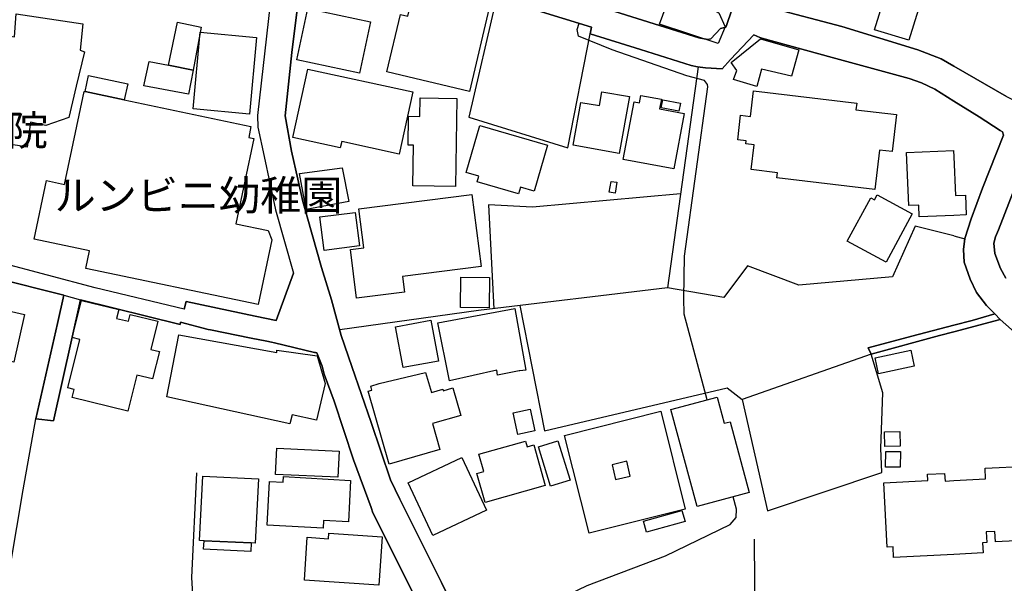
# Model space of a CAD drawing. Extents: x -10 to 410, y -24 to 273.
# Drawn here: x 35 to 104, y 98 to 138 of the extents above; entities that cross this region are included whole.
import ezdxf

# ---------------------------------------------------------------- set-up
doc = ezdxf.new("R2010")
doc.units = 0
for name, color, linetype in [('01_CYUKI_PNT', 2, 'Continuous'), ('05_DM_LINE', 7, 'Continuous'), ('06_HOUSE_POLY', 160, 'Continuous'), ('08_ROAD_LINE', 3, 'Continuous'), ('09_ROAD_POLY', 5, 'Continuous')]:
    doc.layers.add(name, color=color, linetype=linetype)
doc.styles.add('STD', font='txt')

msp = doc.modelspace()

# ---------------------------------------------------------------- linework, layer by layer
at = {"layer": '05_DM_LINE', "color": 253}
for p, q in [((100.052635, 122.512763), (100.827954, 122.32156)), ((36.057575, 109.766943), (37.552574, 116.407365)), ((94.307422, 114.270717), (85.302631, 111.11432)), ((87.067209, 103.364578), (95.032098, 106.03246))]:
    msp.add_line(p, q, dxfattribs=at)
for points in [[(68.162937, 139.141895), (66.242124, 130.794084), (73.152296, 128.649684), (74.707929, 136.602687)], [(82.857303, 111.095028), (81.262568, 117.067445), (81.237246, 118.17711), (81.277209, 121.10682), (82.917936, 132.907477), (82.892442, 133.079388), (82.677641, 133.356718), (81.447225, 133.684863), (76.237207, 135.485615), (73.887652, 136.446452), (73.802558, 136.915329), (73.927615, 137.344933)], [(82.242008, 134.294128), (80.102432, 118.907471), (66.917879, 117.305846), (57.241984, 115.977762)], [(81.012626, 125.442645), (70.672689, 124.516775), (67.607243, 124.684724), (67.997917, 117.434692)], [(100.052635, 122.512763), (97.377863, 123.196615), (95.792775, 119.661258)], [(95.792775, 119.661258), (89.262596, 119.071457), (85.667811, 120.427102), (84.03208, 118.231543), (80.102432, 118.907471)], [(69.792811, 117.65759), (71.522422, 108.934953), (84.26738, 111.919095), (85.302631, 111.11432), (87.067209, 103.364578)], [(95.032098, 106.03246), (94.962851, 107.712288), (95.117019, 111.571484), (94.307422, 114.270717)], [(47.387633, 90.26288), (42.992036, 90.579484), (37.532076, 91.126221), (32.967669, 91.817651), (35.177698, 104.806006), (36.057575, 109.766943)], [(47.247934, 106.012823), (46.907042, 98.700263), (47.387633, 90.26288)], [(66.392502, 94.251267), (74.497951, 98.157316), (79.967729, 100.219895), (84.457894, 102.41132), (84.877851, 102.8957), (84.897316, 103.466208), (84.667872, 104.321625)], [(83.252799, 73.091146), (83.602477, 74.930827), (84.222594, 81.426899), (84.802576, 89.091203), (86.242109, 92.266892), (86.157187, 101.380203)]]:
    msp.add_lwpolyline(points, dxfattribs=at)
at = {"layer": '06_HOUSE_POLY', "color": 255}
for points in [[(83.627798, 135.91918), (79.547772, 137.286366), (81.618102, 142.876206), (84.1971, 141.930872), (83.037998, 138.430827), (83.672757, 138.05979), (84.112179, 137.079316), (83.627798, 135.91918)], [(66.282087, 132.591045), (60.517409, 133.958232), (61.467738, 137.95437), (61.982263, 137.833275), (62.512636, 140.044165), (67.757621, 138.798074), (66.282087, 132.591045)], [(96.932585, 136.149657), (94.533076, 136.880189), (95.182476, 139.001162), (97.578023, 138.262878), (96.932585, 136.149657)], [(29.402167, 130.965994), (29.533081, 132.220009), (29.982322, 132.063774), (30.4276, 134.704267), (29.272287, 134.985559), (29.697068, 138.415324), (32.242993, 137.942657), (32.112252, 136.778559), (34.562404, 136.399599), (34.687461, 137.9933), (39.332827, 137.298079), (39.147309, 135.465978), (39.447205, 135.341093), (38.872907, 132.950369), (38.352353, 130.774619), (36.73712, 130.204283), (35.672758, 130.442684), (35.452961, 128.704289), (34.917765, 128.790244), (34.177587, 128.903588), (34.382742, 130.180857), (29.402167, 130.965994)], [(58.627774, 133.864525), (54.252847, 134.790222), (55.012663, 138.368471), (59.38759, 137.442601), (58.627774, 133.864525)], [(45.297666, 134.411434), (45.922778, 137.419175), (47.572118, 137.075354), (47.017457, 134.075365), (45.297666, 134.411434)], [(50.952962, 131.012847), (47.017457, 131.384056), (47.512518, 136.708279), (51.447161, 136.341032), (50.952962, 131.012847)], [(86.322207, 132.923153), (84.697156, 133.411323), (84.942274, 134.044187), (84.547811, 134.598847), (86.578006, 136.243363), (89.247955, 135.485615), (88.747899, 133.649723), (86.647424, 134.149607), (86.322207, 132.923153)], [(47.017457, 134.075365), (46.703092, 132.387957), (43.587693, 132.973796), (43.942193, 134.673089), (45.297666, 134.411434), (47.017457, 134.075365)], [(61.382644, 128.219908), (57.377893, 129.094963), (57.282119, 128.653474), (53.972588, 129.376255), (55.012663, 134.149607), (62.327979, 132.555905), (61.382644, 128.219908)], [(39.487168, 132.57537), (39.727463, 133.700366), (42.457874, 133.126241), (42.217578, 132.001245), (39.487168, 132.57537)], [(42.217578, 132.001245), (51.052698, 130.145717), (50.892501, 129.376255), (51.252858, 129.298051), (50.002805, 123.364391), (52.262615, 122.887934), (52.497915, 122.25128), (51.547758, 117.735449), (39.542806, 120.255192), (39.797743, 121.477856), (35.937341, 122.29021), (36.792931, 126.368342), (38.05263, 126.102725), (39.417921, 132.591045), (39.487168, 132.57537), (42.217578, 132.001245)], [(76.732267, 128.270723), (73.512653, 128.845021), (74.042853, 131.825373), (75.352507, 131.594896), (75.527173, 132.563657), (77.437306, 132.22776), (76.732267, 128.270723)], [(94.542894, 125.755115), (87.727462, 126.559717), (87.767425, 126.923002), (85.942213, 127.137976), (86.147369, 128.876199), (85.562391, 128.942689), (85.587713, 129.153529), (84.993089, 129.223809), (85.197211, 130.930854), (85.892432, 130.848861), (86.10241, 132.626185), (93.292841, 131.774558), (93.237203, 131.313776), (96.05753, 130.977707), (95.752812, 128.39578), (94.868111, 128.5012), (94.542894, 125.755115)], [(65.322111, 125.969916), (62.347616, 126.01298), (62.392402, 128.84881), (62.007757, 128.852772), (62.042897, 130.852823), (62.828034, 130.841109), (62.847499, 132.145767), (65.412889, 132.102703), (65.322111, 125.969916)], [(80.547711, 127.184829), (77.012526, 127.84491), (77.762523, 131.860513), (78.152163, 131.786271), (78.247937, 132.309753), (79.667833, 132.044137), (79.542776, 131.376133), (81.267391, 131.047987), (80.547711, 127.184829)], [(80.892392, 131.219897), (79.66301, 131.438661), (79.762573, 131.993321), (80.992989, 131.774558), (80.892392, 131.219897)], [(69.70789, 125.450396), (66.817282, 126.2941), (66.932521, 126.680812), (66.047648, 126.934715), (67.007624, 130.22392), (71.732228, 128.84881), (70.797746, 125.637981), (69.842593, 125.915312), (69.70789, 125.450396)], [(97.64727, 123.841192), (97.61213, 124.669221), (96.932585, 124.63787), (96.767392, 128.32929), (100.032137, 128.473812), (100.052635, 128.024571), (100.172697, 125.325339), (100.867056, 125.360651), (100.92769, 123.985541), (100.052635, 123.942478), (97.64727, 123.841192)], [(54.907071, 124.348999), (54.432509, 126.868397), (57.422679, 127.259071), (57.882772, 124.911411), (54.907071, 124.348999)], [(76.44219, 125.505173), (76.037908, 125.567529), (76.157109, 126.313737), (76.562424, 126.251208), (76.44219, 125.505173)], [(58.417795, 118.172976), (57.982335, 121.575353), (58.917851, 121.692486), (58.572135, 124.395852), (66.462782, 125.399581), (67.102364, 120.384039), (61.62294, 119.684684), (61.762638, 118.59879), (58.417795, 118.172976)], [(95.33785, 120.684795), (92.632761, 122.14586), (94.272282, 125.173066), (94.522396, 125.040257), (94.712737, 125.387868), (97.167885, 124.063745), (95.33785, 120.684795)], [(56.157123, 121.505073), (55.862223, 123.841192), (58.322194, 124.149528), (58.617094, 121.813753), (56.157123, 121.505073)], [(67.6727, 117.512896), (65.672822, 117.528399), (65.687463, 119.634041), (67.687341, 119.618538), (67.6727, 117.512896)], [(34.512622, 113.704343), (28.967741, 114.958358), (29.807483, 118.692497), (33.612246, 117.83329), (33.517506, 117.422979), (35.262619, 117.028516), (34.512622, 113.704343)], [(42.477338, 110.298177), (38.587826, 111.259014), (38.722529, 111.813675), (38.282073, 111.923229), (39.112169, 115.305968), (38.592649, 115.431025), (39.227407, 118.012779), (41.832933, 117.376126), (41.682555, 116.770822), (42.522297, 116.563772), (42.637535, 117.040229), (44.552664, 116.563772), (44.06725, 114.59869), (44.662907, 114.45434), (44.192307, 112.555748), (43.102451, 112.817575), (42.477338, 110.298177)], [(64.887512, 112.423112), (64.078087, 116.450429), (69.452953, 117.454329), (70.222587, 113.161396), (69.80263, 113.102829), (69.762495, 113.114543), (68.232355, 112.817575), (68.187397, 113.153472), (64.887512, 112.423112)], [(61.657046, 113.340885), (61.132703, 116.184812), (63.592673, 116.637842), (64.117017, 113.79426), (61.657046, 113.340885)], [(53.752791, 109.41141), (45.182427, 111.294154), (46.022342, 115.614648), (52.847593, 114.380271), (52.847593, 114.548047), (55.662925, 114.165297), (56.232227, 112.227775), (55.627785, 109.661523), (53.922807, 110.040139), (53.752791, 109.41141)], [(94.817296, 112.899569), (94.577001, 114.020603), (97.057469, 114.56355), (97.302588, 113.434937), (94.817296, 112.899569)], [(60.692247, 106.602623), (59.217574, 111.692752), (59.487153, 111.770611), (59.407054, 112.044151), (60.002884, 112.219851), (60.002884, 112.227775), (63.222498, 113.001199), (63.632636, 111.610414), (64.422769, 111.840891), (64.457909, 111.723758), (65.127808, 111.919095), (65.687463, 110.004999), (63.712735, 109.431047), (64.232255, 107.634085), (60.692247, 106.602623)], [(82.157087, 103.645698), (80.332909, 110.4191), (83.557518, 111.28623), (84.047755, 109.454473), (84.477359, 109.567472), (85.802687, 104.626172), (82.157087, 103.645698)], [(69.657075, 108.665202), (69.332891, 110.188623), (70.532129, 110.442527), (70.852351, 108.919105), (69.657075, 108.665202)], [(74.627831, 101.790169), (72.917858, 108.614559), (79.632693, 110.294043), (81.337843, 103.469998), (74.627831, 101.790169)], [(95.257751, 107.841135), (95.227435, 108.860539), (96.297654, 108.887755), (96.327109, 107.868351), (95.257751, 107.841135)], [(67.377799, 103.942665), (66.812459, 105.96597), (67.287882, 106.094816), (66.947163, 107.305767), (70.202089, 108.220095), (70.312332, 107.825288), (70.782071, 107.954479), (71.577026, 105.126055), (67.377799, 103.942665)], [(71.947202, 105.067489), (71.102464, 107.805995), (72.457937, 108.223885), (73.307498, 105.493302), (71.947202, 105.067489)], [(57.112104, 105.688639), (52.772317, 105.887766), (52.857239, 107.719868), (57.197198, 107.520741), (57.112104, 105.688639)], [(96.327109, 106.387994), (95.307533, 106.399707), (95.322175, 107.493525), (96.342612, 107.485601), (96.327109, 106.387994)], [(63.742018, 101.634106), (62.007757, 105.309679), (65.747925, 107.07529), (67.482358, 103.399718), (63.742018, 101.634106)], [(76.472507, 105.54429), (77.49794, 105.774767), (77.257644, 106.805884), (76.24203, 106.563694), (76.472507, 105.54429)], [(47.777273, 101.270649), (47.472555, 101.286496), (47.687356, 105.770633), (51.567223, 105.57943), (51.352421, 101.098739), (51.067339, 101.114586), (47.777273, 101.270649)], [(56.077025, 102.149493), (52.18734, 102.360677), (52.35236, 105.399596), (53.30269, 105.348953), (53.322154, 105.735493), (58.002833, 105.477799), (57.84746, 102.579441), (56.107342, 102.673147), (56.077025, 102.149493)], [(78.627759, 101.860449), (78.411924, 102.638007), (81.107366, 103.380081), (81.317345, 102.598733), (78.627759, 101.860449)], [(59.967744, 98.16145), (54.77719, 98.50906), (54.977351, 101.509049), (56.452024, 101.411209), (56.477345, 101.790169), (60.192192, 101.5404), (59.967744, 98.16145)], [(47.777273, 101.270649), (51.067339, 101.114586), (51.032027, 100.528575), (47.74799, 100.688772), (47.777273, 101.270649)]]:
    msp.add_lwpolyline(points, close=True, dxfattribs=at)
msp.add_lwpolyline([(109.157161, 101.485623), (102.962708, 101.180732), (102.927568, 101.915226), (102.327087, 101.883876), (102.362227, 101.138013), (102.062332, 101.126299), (102.097472, 100.419021), (100.052635, 100.313601), (95.862193, 100.102762), (95.862193, 100.102762), (95.827053, 100.833122), (95.411919, 100.813829), (95.182476, 105.313813), (98.252745, 105.469876), (98.227424, 105.903613), (99.417877, 105.96597), (99.44716, 105.430946), (100.052635, 105.466086), (102.277306, 105.575296), (102.23717, 106.329427), (105.147415, 106.473777)], dxfattribs=at)
at = {"layer": '08_ROAD_LINE', "color": 253}
for p, q in [((38.002848, 118.38795), (37.552574, 116.407365)), ((37.272316, 109.626039), (39.162984, 118.067556)), ((46.107263, 116.345009), (39.162984, 118.067556)), ((37.552574, 116.407365), (36.057575, 109.766943)), ((100.052635, 115.829278), (103.297743, 116.696408)), ((94.09262, 114.712033), (94.307422, 114.270717)), ((36.057575, 109.766943), (37.272316, 109.626039))]:
    msp.add_line(p, q, dxfattribs=at)
for points in [[(52.067278, 159.079351), (52.552692, 158.684715), (53.652195, 156.950454), (54.122967, 153.231646), (54.027193, 152.442547), (52.862234, 142.786289), (52.3875, 138.692654), (51.497976, 130.911389), (51.532083, 130.094902), (51.967715, 128.059711), (52.752852, 124.341075), (54.007728, 119.931009)], [(54.887606, 142.716009), (54.302629, 138.481642), (53.902308, 135.301991), (53.437393, 130.876249), (53.882671, 128.419207), (54.312447, 126.469972), (54.657129, 124.907449), (55.967643, 120.325472), (56.672682, 118.055843), (57.352399, 115.567451), (58.077936, 113.41151), (59.422729, 109.505116), (60.792844, 105.520863), (61.437421, 104.157294), (64.347493, 98.352653), (69.077954, 88.864516), (71.877783, 83.212147), (73.462699, 79.907612), (74.422675, 77.524639), (74.692254, 76.669222), (75.272408, 74.18083)], [(61.407104, 142.684831), (68.282137, 140.27068), (68.828012, 140.544221), (75.247948, 138.532457), (82.272325, 136.321567), (82.917936, 136.215975), (83.127743, 136.263), (83.787995, 136.969934), (84.167817, 137.075354), (84.207952, 137.176984), (84.582951, 138.270802), (84.663049, 138.33712)], [(86.682564, 136.305892), (86.542866, 136.33707), (86.112229, 136.520694), (84.492, 134.801935), (83.907023, 134.169244), (82.757739, 134.2316), (82.177585, 134.305842), (81.747982, 134.391797), (78.222616, 135.501118), (74.707929, 136.602687), (74.792851, 137.075354), (68.362236, 139.075404), (67.942278, 139.212174), (61.052604, 141.567586)], [(86.247965, 138.680941), (87.312328, 138.415324), (92.247944, 137.106704), (97.562348, 135.489404), (99.172758, 134.852751), (100.052635, 134.344944)], [(100.052635, 131.919252), (98.742121, 132.735567), (97.812462, 133.180846), (96.942231, 133.485565), (91.572188, 134.962132), (86.682564, 136.305892)], [(100.052635, 134.344944), (103.737165, 132.231722), (104.447199, 131.864475), (105.207876, 131.391808), (106.052614, 130.915351)], [(102.912926, 117.087082), (102.332944, 117.669303), (101.64737, 118.579153), (101.197096, 119.497271), (100.792814, 120.681006), (100.747856, 121.571563), (100.827954, 122.337063), (101.272371, 123.704422), (102.062332, 125.837108), (103.522363, 129.540241), (103.447088, 129.766756), (103.297743, 129.872348), (101.832888, 130.817683), (100.052635, 131.919252)], [(104.347464, 125.942528), (103.177681, 122.946501), (102.967703, 122.46212), (102.857288, 122.01288), (102.927568, 121.290099), (103.307562, 120.235555), (103.687383, 119.575475)], [(38.002848, 118.38795), (33.167829, 119.587188), (30.747994, 120.192491), (29.882758, 120.462242), (29.86226, 120.376115), (27.712693, 120.806063), (21.467596, 122.106586), (20.477475, 120.930775), (20.152258, 115.602591), (19.737124, 112.555748), (18.382685, 107.837001), (16.542832, 101.282362), (16.192293, 100.341162), (15.827974, 99.755151), (15.277276, 98.950377), (14.62288, 98.321647), (14.332975, 97.841056), (14.032046, 97.204403), (13.852384, 96.196368), (13.422781, 91.13001), (13.267407, 88.805949)], [(46.387522, 117.399552), (40.192206, 118.899547), (33.507688, 120.657579), (31.027219, 121.28252), (31.002759, 121.169176)], [(46.387522, 117.399552), (46.5379, 117.946634), (49.492069, 117.305846), (51.347598, 116.926885), (52.807457, 116.626128), (54.007728, 119.931009)], [(102.912926, 117.087082), (101.342651, 116.630263), (100.052635, 116.290232)], [(55.652245, 114.372347), (55.562328, 114.38785), (55.477406, 114.399563), (52.682572, 115.059644), (52.487236, 115.106497), (52.157023, 115.180911), (51.057521, 115.399674), (48.227375, 115.966048), (48.062355, 116.001188), (46.147399, 116.512785), (46.107263, 116.345009)], [(100.052635, 116.290232), (97.132745, 115.524731), (94.09262, 114.712033)], [(122.697076, 98.110463), (122.227509, 98.99723), (121.467693, 100.079335), (120.752836, 100.852759), (118.152306, 102.942554), (116.572213, 104.376058), (116.192219, 104.989629), (112.892506, 110.821487), (112.707849, 110.981684), (108.297782, 112.790359), (106.622949, 113.93103), (104.682499, 115.454451), (103.297743, 116.696408)], [(94.307422, 114.270717), (99.05752, 115.567451), (100.052635, 115.829278)], [(70.052572, 82.122464), (69.977469, 82.317456), (67.937455, 86.481543), (64.657035, 92.977615), (62.332974, 97.649509), (59.557433, 103.219884), (59.422729, 103.587131), (58.192314, 106.915438), (56.847521, 110.997187), (56.1523, 112.876142), (56.012602, 113.430802), (55.652245, 114.372347)]]:
    msp.add_lwpolyline(points, dxfattribs=at)
at = {"layer": '09_ROAD_POLY', "color": 7}
for points in [[(52.3875, 138.692654), (51.497976, 130.911389), (51.532083, 130.094902), (51.967715, 128.059711), (52.752852, 124.341075), (54.007728, 119.931009), (52.807457, 116.626128), (51.347598, 116.926885), (49.492069, 117.305846), (46.5379, 117.946634), (46.387522, 117.399552), (40.192206, 118.899547), (33.507688, 120.657579)], [(68.362236, 139.075404), (74.792851, 137.075354), (74.707929, 136.602687), (78.222616, 135.501118), (81.747982, 134.391797), (82.177585, 134.305842), (82.757739, 134.2316), (83.907023, 134.169244), (84.492, 134.801935), (86.112229, 136.520694), (86.542866, 136.33707), (86.682564, 136.305892), (91.572188, 134.962132), (96.942231, 133.485565), (97.812462, 133.180846), (98.742121, 132.735567), (100.052635, 131.919252), (101.832888, 130.817683), (103.297743, 129.872348), (103.447088, 129.766756), (103.522363, 129.540241), (102.062332, 125.837108), (101.272371, 123.704422), (100.827954, 122.337063), (100.747856, 121.571563), (100.792814, 120.681006), (101.197096, 119.497271), (101.64737, 118.579153), (102.332944, 117.669303), (102.912926, 117.087082), (103.297743, 116.696408), (104.682499, 115.454451)], [(69.077954, 88.864516), (64.347493, 98.352653), (61.437421, 104.157294), (60.792844, 105.520863), (59.422729, 109.505116), (58.077936, 113.41151), (57.352399, 115.567451), (56.672682, 118.055843), (55.967643, 120.325472), (54.657129, 124.907449), (54.312447, 126.469972), (53.882671, 128.419207), (53.437393, 130.876249), (53.902308, 135.301991), (54.302629, 138.481642)], [(84.582951, 138.270802), (84.207952, 137.176984), (84.167817, 137.075354), (83.787995, 136.969934), (83.127743, 136.263), (82.917936, 136.215975), (82.272325, 136.321567), (75.247948, 138.532457)], [(103.737165, 132.231722), (100.052635, 134.344944), (99.172758, 134.852751), (97.562348, 135.489404), (92.247944, 137.106704), (87.312328, 138.415324)], [(103.687383, 119.575475), (103.307562, 120.235555), (102.927568, 121.290099), (102.857288, 122.01288), (102.967703, 122.46212), (103.177681, 122.946501), (104.347464, 125.942528)], [(33.167829, 119.587188), (38.002848, 118.38795), (38.001815, 118.384161), (39.161951, 118.063767), (39.162984, 118.067556), (46.107263, 116.345009), (46.147399, 116.512785), (48.062355, 116.001188), (48.227375, 115.966048), (51.057521, 115.399674), (52.157023, 115.180911), (52.487236, 115.106497), (52.682572, 115.059644), (55.477406, 114.399563), (55.562328, 114.38785), (55.652245, 114.372347), (56.012602, 113.430802), (56.1523, 112.876142), (56.847521, 110.997187), (58.192314, 106.915438), (59.422729, 103.587131), (59.557433, 103.219884), (62.332974, 97.649509)]]:
    msp.add_lwpolyline(points, dxfattribs=at)
for points in [[(39.161951, 118.063767), (37.272316, 109.626039), (36.057575, 109.766943), (37.552574, 116.407365), (38.001815, 118.384161), (39.161951, 118.063767)], [(102.912926, 117.087082), (103.297743, 116.696408), (100.052635, 115.829278), (99.05752, 115.567451), (94.307422, 114.270717), (94.09262, 114.712033), (97.132745, 115.524731), (100.052635, 116.290232), (101.342651, 116.630263), (102.912926, 117.087082)]]:
    msp.add_lwpolyline(points, close=True, dxfattribs=at)

# ---------------------------------------------------------------- texts
at = {"layer": '01_CYUKI_PNT', "color": 7, "char_height": 2.099868, "attachment_point": 1, "style": 'STD'}
for s, insert in [('\\fMS Gothic|b0|i0|c128;\\H2.0999;\\C7;円通院', (28.32058, 130.916983)), ('\\fMS Gothic|b0|i0|c128;\\H2.0999;\\C7;ルンビニ幼稚園', (37.364989, 126.394779))]:
    msp.add_mtext(s, dxfattribs=dict(at, insert=insert))

doc.saveas('drawing.dxf')
